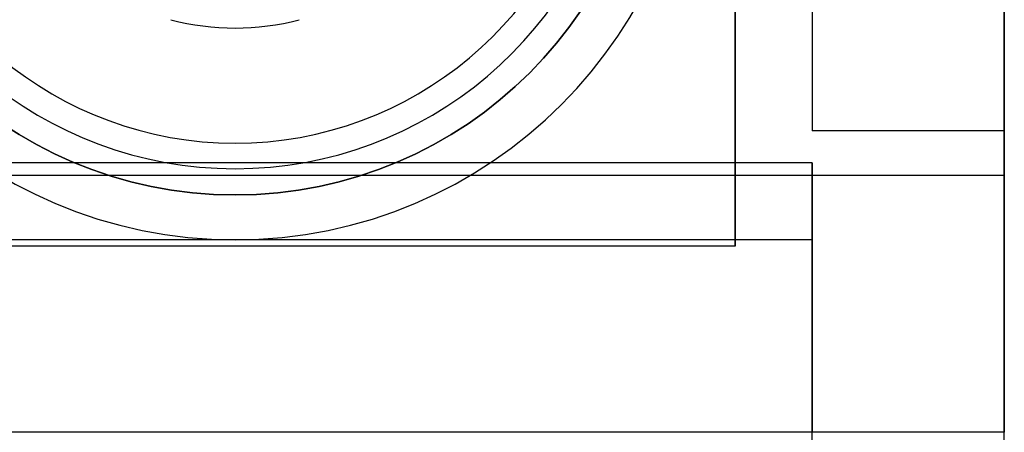
# Model space of a CAD drawing. Units: inches. Extents: x 4 to 21.2, y 8.6 to 25.2.
# Drawn here: x 5.5 to 5.8, y 13.2 to 13.3 of the extents above; entities that cross this region are included whole.
import ezdxf

# ---------------------------------------------------------------- set-up
doc = ezdxf.new("R2010")
doc.units = ezdxf.units.IN
doc.header["$MEASUREMENT"] = 0

# ---------------------------------------------------------------- blocks, each defined once
blk = doc.blocks.new('A$C79F8407A')
at = {"color": 250}
for p, q in [((-6.414370078740235, -3.933190740585883, 4.98031496062992), (-6.414370078740235, -1.177285228774859, 4.98031496062992)), ((-6.414370078740235, -5.862324598853598, 7.362204724409446), (-6.414370078740235, -3.059135622475646, 7.362204724409447)), ((-6.473425196850471, -3.556025386255174, 6.431496062992125), (-6.473425196850471, -3.806025386255173, 6.431496062992125)), ((-6.414370078740235, -3.806025386255173, 6.431496062992125), (-6.473425196850471, -3.806025386255173, 6.431496062992125)), ((-6.414370078740235, -3.806025386255173, 6.431496062992125), (-6.473425196850471, -3.806025386255173, 6.431496062992125)), ((-6.414370078740235, -3.977285228774858, 6.431496062992125), (-6.414370078740235, -3.806025386255173, 6.431496062992125)), ((-6.473425196850471, -3.815867905940213, 5.899999999999999), (-6.827755905511888, -3.815867905940213, 5.899999999999999)), ((-6.473425196850471, -3.815867905940213, 5.899999999999999), (-6.473425196850471, -3.839489953184307, 5.899999999999999)), ((-6.414370078740235, -3.819804913814229, 5.045669291338582), (-6.886811023622124, -3.819804913814229, 5.045669291338582)), ((-6.473425196850471, -3.839489953184307, 5.899999999999999), (-6.827755905511888, -3.839489953184307, 5.899999999999999)), ((-6.473425196850471, -3.839489953184307, 5.931496062992125), (-6.827755905511888, -3.839489953184307, 5.931496062992125)), ((-6.473425196850471, -3.839489953184307, 5.931496062992125), (-6.473425196850471, -3.898545071294544, 5.931496062992125)), ((-6.414370078740235, -3.898545071294544, 5.124409448818897), (-6.886811023622124, -3.898545071294544, 5.124409448818897)), ((-6.473425196850471, -3.898545071294544, 5.931496062992125), (-6.827755905511888, -3.898545071294544, 5.931496062992125)), ((-6.414370078740235, -3.898545071294544, 5.583920191938976), (-6.473425196850471, -3.898545071294544, 5.583920191939369))]:
    blk.add_line(p, q, dxfattribs=at)
at = {"color": 250, "extrusion": (-1, 0, 0)}
for p, q in [((-6.414370078740235, -3.933190740585883, 4.98031496062992), (-6.414370078740235, -1.177285228774859, 4.98031496062992)), ((-6.414370078740235, -5.862324598853598, 7.362204724409446), (-6.414370078740235, -3.059135622475646, 7.362204724409447)), ((-6.473425196850471, -3.556025386255174, 6.431496062992125), (-6.473425196850471, -3.806025386255173, 6.431496062992125)), ((-6.473425196850471, -3.839489953184307, 6.062244094488189), (-6.473425196850471, -3.815867905940213, 6.072007874015747)), ((-6.473425196850471, -3.815867905940213, 6.072007874015747), (-6.473425196850471, -3.815867905940213, 5.899999999999999)), ((-6.473425196850471, -3.815867905940213, 5.899999999999999), (-6.473425196850471, -3.839489953184307, 5.899999999999999)), ((-6.473425196850471, -3.898545071294544, 6.03775590551181), (-6.473425196850471, -3.839489953184307, 6.01023622047244)), ((-6.473425196850471, -3.839489953184307, 6.01023622047244), (-6.473425196850471, -3.839489953184307, 6.062244094488189)), ((-6.473425196850471, -3.839489953184307, 5.899999999999999), (-6.473425196850471, -3.839489953184307, 5.931496062992125)), ((-6.473425196850471, -3.839489953184307, 5.931496062992125), (-6.473425196850471, -3.898545071294544, 5.931496062992125)), ((-6.473425196850471, -3.944806217436275, 6.418040768976613), (-6.473425196850471, -3.898545071294544, 6.088976377952755)), ((-6.473425196850471, -3.898545071294544, 6.088976377952755), (-6.473425196850471, -3.898545071294544, 6.03775590551181)), ((-6.473425196850471, -3.898545071294544, 5.931496062992125), (-6.473425196850471, -3.898545071294544, 5.583920191939369))]:
    blk.add_line(p, q, dxfattribs=at)
at = {"color": 250, "extrusion": (0, 0, -1)}
for p, q in [((-6.414370078740235, -2.599332472869347, 5.045669291338582), (-6.414370078740235, -3.819804913814229, 5.045669291338582)), ((-6.414370078740235, -3.819804913814229, 5.045669291338582), (-6.886811023622124, -3.819804913814229, 5.045669291338582))]:
    blk.add_line(p, q, dxfattribs=at)
at = {"color": 250, "extrusion": (1, 0, 0)}
for p, q in [((-6.414370078740235, -2.599332472869347, 5.045669291338582), (-6.414370078740235, -3.819804913814229, 5.045669291338582)), ((-6.414370078740235, -3.977285228774858, 6.431496062992125), (-6.414370078740235, -3.806025386255173, 6.431496062992125)), ((-6.414370078740235, -3.898545071294544, 5.124409448818897), (-6.414370078740235, -3.898545071294544, 5.583920191938976))]:
    blk.add_line(p, q, dxfattribs=at)
at = {"color": 254, "true_color": 0xd4d9db, "extrusion": (1, 0, 0)}
for p, q in [((-6.497047244094566, -3.720355254318693, 6.12338617492567), (-6.497047244094566, -3.841458457121316, 6.073228346456693)), ((-6.497047244094566, -3.841458457121316, 6.137007874015748), (-6.497047244094566, -3.742943011070961, 6.17780004112533)), ((-6.497047244094566, -3.841458457121316, 6.073228346456693), (-6.497047244094566, -3.841458457121316, 6.137007874015748))]:
    blk.add_line(p, q, dxfattribs=at)
at = {"color": 254, "true_color": 0xd4d9db, "extrusion": (0, 0.3826524325423036, -0.9238923724490088)}
for p, q in [((-6.497047244094566, -3.720355254318693, 6.12338617492567), (-6.497047244094566, -3.841458457121316, 6.073228346456693)), ((-6.497047244094566, -3.841458457121316, 6.073228346456693), (-6.804133858267794, -3.841458457121316, 6.073228346456693))]:
    blk.add_line(p, q, dxfattribs=at)
at = {"color": 254, "true_color": 0xd4d9db, "extrusion": (0, -0.382569223440282, 0.9239268311269565)}
for q in [(-6.497047244094566, -3.742943011070961, 6.17780004112533), (-6.804133858267794, -3.841458457121316, 6.137007874015748)]:
    blk.add_line((-6.497047244094566, -3.841458457121316, 6.137007874015748), q, dxfattribs=at)
at = {"color": 250, "extrusion": (0, 0.3819889769349832, -0.9241668796814594)}
for p, q in [((-6.473425196850471, -3.815867905940213, 6.072007874015747), (-6.827755905511888, -3.815867905940213, 6.072007874015747)), ((-6.473425196850471, -3.839489953184307, 6.062244094488189), (-6.473425196850471, -3.815867905940213, 6.072007874015747)), ((-6.473425196850471, -3.839489953184307, 6.062244094488189), (-6.827755905511888, -3.839489953184307, 6.062244094488189))]:
    blk.add_line(p, q, dxfattribs=at)
at = {"color": 250, "extrusion": (0, -1, 0)}
for p, q in [((-6.473425196850471, -3.815867905940213, 6.072007874015747), (-6.827755905511888, -3.815867905940213, 6.072007874015747)), ((-6.473425196850471, -3.815867905940213, 5.899999999999999), (-6.827755905511888, -3.815867905940213, 5.899999999999999)), ((-6.473425196850471, -3.815867905940213, 6.072007874015747), (-6.473425196850471, -3.815867905940213, 5.899999999999999)), ((-6.414370078740235, -3.898545071294544, 5.124409448818897), (-6.886811023622124, -3.898545071294544, 5.124409448818897)), ((-6.473425196850471, -3.898545071294544, 6.088976377952755), (-6.827755905511888, -3.898545071294544, 6.088976377952755)), ((-6.473425196850471, -3.898545071294544, 6.03775590551181), (-6.827755905511888, -3.898545071294544, 6.03775590551181)), ((-6.473425196850471, -3.898545071294544, 5.931496062992125), (-6.827755905511888, -3.898545071294544, 5.931496062992125)), ((-6.473425196850471, -3.898545071294544, 6.088976377952755), (-6.473425196850471, -3.898545071294544, 6.03775590551181)), ((-6.414370078740235, -3.898545071294544, 5.583920191938976), (-6.473425196850471, -3.898545071294544, 5.583920191939369)), ((-6.473425196850471, -3.898545071294544, 5.931496062992125), (-6.473425196850471, -3.898545071294544, 5.583920191939369)), ((-6.414370078740235, -3.898545071294544, 5.124409448818897), (-6.414370078740235, -3.898545071294544, 5.583920191938976))]:
    blk.add_line(p, q, dxfattribs=at)
at = {"color": 250, "extrusion": (0, -0.4223891895743731, -0.9064145699020423)}
for p, q in [((-6.473425196850471, -3.839489953184307, 6.01023622047244), (-6.827755905511888, -3.839489953184307, 6.01023622047244)), ((-6.473425196850471, -3.898545071294544, 6.03775590551181), (-6.473425196850471, -3.839489953184307, 6.01023622047244)), ((-6.473425196850471, -3.898545071294544, 6.03775590551181), (-6.827755905511888, -3.898545071294544, 6.03775590551181))]:
    blk.add_line(p, q, dxfattribs=at)
at = {"color": 250, "extrusion": (0, 1, 0)}
for p, q in [((-6.473425196850471, -3.839489953184307, 6.01023622047244), (-6.827755905511888, -3.839489953184307, 6.01023622047244)), ((-6.473425196850471, -3.839489953184307, 6.062244094488189), (-6.827755905511888, -3.839489953184307, 6.062244094488189)), ((-6.473425196850471, -3.839489953184307, 5.899999999999999), (-6.827755905511888, -3.839489953184307, 5.899999999999999)), ((-6.473425196850471, -3.839489953184307, 5.931496062992125), (-6.827755905511888, -3.839489953184307, 5.931496062992125)), ((-6.473425196850471, -3.839489953184307, 6.01023622047244), (-6.473425196850471, -3.839489953184307, 6.062244094488189)), ((-6.473425196850471, -3.839489953184307, 5.899999999999999), (-6.473425196850471, -3.839489953184307, 5.931496062992125))]:
    blk.add_line(p, q, dxfattribs=at)
at = {"color": 254, "true_color": 0xd4d9db, "extrusion": (0, -1, 0)}
for p, q in [((-6.497047244094566, -3.841458457121316, 6.137007874015748), (-6.804133858267794, -3.841458457121316, 6.137007874015748)), ((-6.497047244094566, -3.841458457121316, 6.073228346456693), (-6.804133858267794, -3.841458457121316, 6.073228346456693)), ((-6.497047244094566, -3.841458457121316, 6.073228346456693), (-6.497047244094566, -3.841458457121316, 6.137007874015748))]:
    blk.add_line(p, q, dxfattribs=at)
at = {"color": 250, "extrusion": (0, -0.9902621943100272, -0.1392148933135038)}
for p, q in [((-6.473425196850471, -3.898545071294544, 6.088976377952755), (-6.827755905511888, -3.898545071294544, 6.088976377952755)), ((-6.473425196850471, -3.944806217436275, 6.418040768976613), (-6.473425196850471, -3.898545071294544, 6.088976377952755))]:
    blk.add_line(p, q, dxfattribs=at)
at = {"color": 250}
for centre in [(-6.65059055118118, -3.69775766971974, 6.175590551181101), (-6.65059055118118, -3.69775766971974, 6.431496062992125), (-6.65059055118118, -3.69775766971974, 6.175590551181101), (-6.65059055118118, -3.69775766971974, 6.431496062992125)]:
    blk.add_arc(centre, 0.1417322834645669, 180, 0, dxfattribs=at)
at = {"color": 254, "true_color": 0xd4d9db}
for centre, radius, start, end in [((-6.65059055118118, -3.697757669719741, 6.187401574803149), 0.1279527559055118, 180, 0), ((-6.65059055118118, -3.697757669719741, 6.278643055538543), 0.1199228758062598, 189.4477141712939, 350.552285828706), ((-6.65059055118118, -3.697757669719741, 6.278643055538543), 0.1199228758062598, 189.4477141712939, 350.552285828706), ((-6.65059055118118, -3.697757669719741, 6.285826771653543), 0.1120791770348425, 190.1156201008911, 349.8843798991089), ((-6.65059055118118, -3.697757669719741, 6.285826771653543), 0.1120791770348425, 190.1156201008911, 349.8843798991089), ((-6.65059055118118, -3.697757669719741, 6.285826771653543), 0.07677165354334645, 255.1428344550831, 284.8571655449225), ((-6.65059055118118, -3.697757669719741, 6.246456692913386), 0.07677165354334645, 255.1428344550803, 284.8571655449224), ((-6.65059055118118, -3.697757669719741, 6.285826771653543), 0.07677165354334645, 255.1428344550831, 284.8571655449225), ((-6.65059055118118, -3.697757669719741, 6.246456692913386), 0.07677165354334645, 255.1428344550803, 284.8571655449224)]:
    blk.add_arc(centre, radius, start, end, dxfattribs=at)
at = {"color": 254, "true_color": 0xd4d9db, "extrusion": (0, 0, -1)}
blk.add_arc((6.65059055118118, -3.697757669719741, -6.187401574803149), 0.1279527559055118, 180, 0, dxfattribs=at)
at = {"color": 250, "extrusion": (-1, 0, 0)}
for centre, start, end in [((3.806025386255173, 6.51023622047244, 6.473425196850471), 180, 270), ((3.806025386255173, 6.51023622047244, 6.473425196850471), 180, 270), ((3.819804913814229, 5.124409448818897, 6.414370078740235), 270, 0)]:
    blk.add_arc(centre, 0.07874015748031495, start, end, dxfattribs=at)
at = {"color": 250, "extrusion": (1, 0, 0)}
for centre, start, end in [((-3.806025386255173, 6.51023622047244, -6.414370078740235), 270, 0), ((-3.806025386255173, 6.51023622047244, -6.414370078740235), 270, 0), ((-3.819804913814229, 5.124409448818897, -6.414370078740235), 180, 270)]:
    blk.add_arc(centre, 0.07874015748031495, start, end, dxfattribs=at)

msp = doc.modelspace()

# ---------------------------------------------------------------- block references
msp.add_blockref('A$C79F8407A', (12.25060161342795, 17.06456610501611))

doc.saveas('drawing.dxf')
